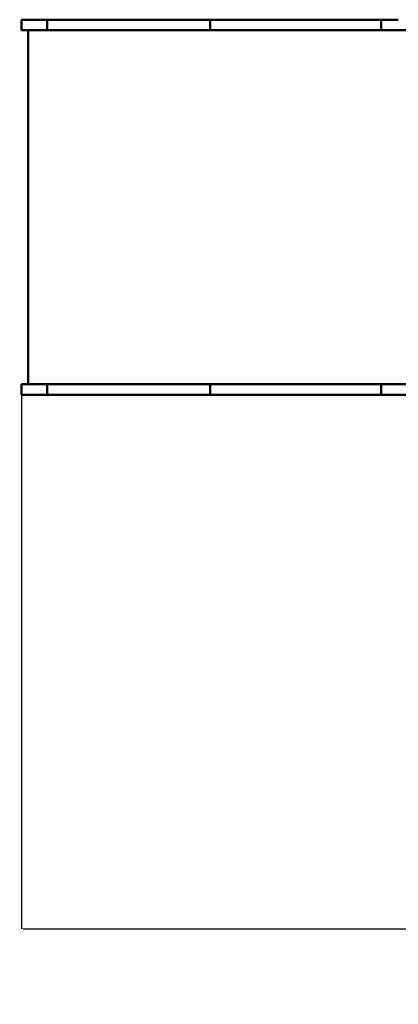
# Model space of a CAD drawing. Units: millimetres. Extents: x 185 to 10090, y -1144 to 5351.
# Drawn here: x 1685 to 2220, y 1094 to 2485 of the extents above; entities that cross this region are included whole.
import ezdxf

# ---------------------------------------------------------------- set-up
doc = ezdxf.new("R2010")
doc.units = ezdxf.units.MM
doc.layers.add('Dimensions', color=7, linetype='Continuous')
doc.layers.add('Widoczne (ISO)', color=7, linetype='Continuous', lineweight=50)
doc.styles.get("Standard").update_dxf_attribs({"font": 'arial.ttf'})
doc.dimstyles.new('Leikkiset keinu', dxfattribs={"dimtxt": 150, "dimasz": 2.5, "dimexe": 0.06, "dimexo": 0.625, "dimtad": 0, "dimtih": 1, "dimtoh": 1, "dimdec": 0, "dimtxsty": 'Standard', "dimcen": 2.5, "dimadec": 0, "dimazin": 0, "dimtfac": 1, "dimtmove": 0, "dimatfit": 3, "dimfxl": 1, "dimarcsym": 0})

# ---------------------------------------------------------------- blocks, each defined once
blk = doc.blocks.new('*D6')
at = {"layer": 'Defpoints', "color": 0}
for p in [(185, 1890), (8484.4, 1890), (185, -1045.8)]:
    blk.add_point(p, dxfattribs=at)
at = {"layer": 'Dimensions', "color": 0, "lineweight": -2}
for p, q in [((185, 1889.4), (185, -1045.9)), ((8484.4, 1889.4), (8484.4, -1045.9)), ((187.5, -1045.8), (4110.1, -1045.8)), ((8481.9, -1045.8), (4559.3, -1045.8))]:
    blk.add_line(p, q, dxfattribs=at)
at = {"layer": 'Dimensions', "color": 0}
for points in [[(187.5, -1045.4), (187.5, -1046.2), (185, -1045.8)], [(8481.9, -1046.2), (8481.9, -1045.4), (8484.4, -1045.8)]]:
    blk.add_solid(points, dxfattribs=at)
at = {"layer": 'Dimensions', "color": 0, "insert": (4334.7, -1045.8), "char_height": 150, "attachment_point": 5}
blk.add_mtext('8299', dxfattribs=at)
blk = doc.blocks.new('*D8')
at = {"layer": 'Defpoints', "color": 0}
for p in [(1687.6, 1955.1), (6984.4, 1955.2), (1687.6, 1200.7)]:
    blk.add_point(p, dxfattribs=at)
at = {"layer": 'Dimensions', "color": 0, "lineweight": -2}
for p, q in [((1687.6, 1954.4), (1687.6, 1200.7)), ((6984.4, 1954.6), (6984.4, 1200.7)), ((1690.1, 1200.7), (4111.7, 1200.7)), ((6981.9, 1200.7), (4560.3, 1200.7))]:
    blk.add_line(p, q, dxfattribs=at)
at = {"layer": 'Dimensions', "color": 0}
for points in [[(1690.1, 1201.2), (1690.1, 1200.3), (1687.6, 1200.7)], [(6981.9, 1200.3), (6981.9, 1201.2), (6984.4, 1200.7)]]:
    blk.add_solid(points, dxfattribs=at)
at = {"layer": 'Dimensions', "color": 0, "insert": (4336, 1200.7), "char_height": 150, "attachment_point": 5}
blk.add_mtext('5297', dxfattribs=at)

msp = doc.modelspace()

# ---------------------------------------------------------------- linework, layer by layer
at = {"layer": 'Widoczne (ISO)'}
for p, q in [((1687.6, 2485.1), (1722.8, 2485.1)), ((1687.6, 2470.1), (1687.6, 2485.1)), ((1722.8, 2485.1), (1723.8, 2485.1)), ((1723.8, 2485.1), (1741.8, 2485.1)), ((1723.8, 2470.1), (1723.8, 2485.1)), ((1741.8, 2485.1), (1800, 2485.1)), ((1800, 2485.1), (1842.7, 2485.1)), ((1873.5, 2485.1), (1842.7, 2485.1)), ((1881.9, 2485.1), (1873.5, 2485.1)), ((1881.9, 2485.1), (1954.5, 2485.1)), ((1954.5, 2485.1), (1975.5, 2485.1)), ((1954.5, 2470.1), (1954.5, 2485.1)), ((1975.5, 2485.1), (2036.7, 2485.1)), ((2036.7, 2485.1), (2079.2, 2485.1)), ((2108.2, 2485.1), (2079.2, 2485.1)), ((2116.6, 2485.1), (2108.2, 2485.1)), ((2116.6, 2485.1), (2196.3, 2485.1)), ((2196.3, 2485.1), (2220.4, 2485.1)), ((2196.3, 2470.1), (2196.3, 2485.1)), ((1722.8, 2470.1), (1687.6, 2470.1)), ((1697, 2470.1), (1697, 1970.1)), ((1723.8, 2470.1), (1722.8, 2470.1)), ((1741.8, 2470.1), (1723.8, 2470.1)), ((1800, 2470.1), (1741.8, 2470.1)), ((1842.7, 2470.1), (1800, 2470.1)), ((1842.7, 2470.1), (1873.5, 2470.1)), ((1873.5, 2470.1), (1881.9, 2470.1)), ((1954.5, 2470.1), (1881.9, 2470.1)), ((1975.5, 2470.1), (1954.5, 2470.1)), ((2036.7, 2470.1), (1975.5, 2470.1)), ((2079.2, 2470.1), (2036.7, 2470.1)), ((2079.2, 2470.1), (2108.2, 2470.1)), ((2108.2, 2470.1), (2116.6, 2470.1)), ((2196.3, 2470.1), (2116.6, 2470.1)), ((2220.4, 2470.1), (2196.3, 2470.1)), ((2284.2, 2470.1), (2220.4, 2470.1)), ((1722.8, 1970.1), (1687.6, 1970.1)), ((1687.6, 1955.1), (1687.6, 1970.1)), ((1723.8, 1970.1), (1722.8, 1970.1)), ((1741.8, 1970.1), (1723.8, 1970.1)), ((1723.8, 1955.1), (1723.8, 1970.1)), ((1800, 1970.1), (1741.8, 1970.1)), ((1842.7, 1970.1), (1800, 1970.1)), ((1842.7, 1970.1), (1873.5, 1970.1)), ((1873.5, 1970.1), (1881.9, 1970.1)), ((1954.5, 1970.1), (1881.9, 1970.1)), ((1975.5, 1970.1), (1954.5, 1970.1)), ((1954.5, 1955.1), (1954.5, 1970.1)), ((2036.7, 1970.1), (1975.5, 1970.1)), ((2079.2, 1970.1), (2036.7, 1970.1)), ((2079.2, 1970.1), (2108.2, 1970.1)), ((2108.2, 1970.1), (2116.6, 1970.1)), ((2196.3, 1970.1), (2116.6, 1970.1)), ((2220.4, 1970.1), (2196.3, 1970.1)), ((2196.3, 1955.1), (2196.3, 1970.1)), ((2284.2, 1970.1), (2220.4, 1970.1)), ((1687.6, 1955.1), (1722.8, 1955.1)), ((1722.8, 1955.1), (1723.8, 1955.1)), ((1723.8, 1955.1), (1741.8, 1955.1)), ((1741.8, 1955.1), (1800, 1955.1)), ((1800, 1955.1), (1842.7, 1955.1)), ((1873.5, 1955.1), (1842.7, 1955.1)), ((1881.9, 1955.1), (1873.5, 1955.1)), ((1881.9, 1955.1), (1954.5, 1955.1)), ((1954.5, 1955.1), (1975.5, 1955.1)), ((1975.5, 1955.1), (2036.7, 1955.1)), ((2036.7, 1955.1), (2079.2, 1955.1)), ((2108.2, 1955.1), (2079.2, 1955.1)), ((2116.6, 1955.1), (2108.2, 1955.1)), ((2116.6, 1955.1), (2196.3, 1955.1)), ((2196.3, 1955.1), (2220.4, 1955.1)), ((2220.4, 1955.1), (2237.4, 1955.1))]:
    msp.add_line(p, q, dxfattribs=at)

# ---------------------------------------------------------------- dimensions: what is measured, and where the dimension line sits
at = {"layer": 'Dimensions'}
for base, p1, p2, picture, middle in [((1687.6, 1200.7), (6984.4, 1955.2), (1687.6, 1955.1), '*D8', (4336, 1200.7)), ((185, -1045.8), (8484.4, 1890), (185, 1890), '*D6', (4334.7, -1045.8))]:
    dim = msp.add_linear_dim(base=base, p1=p1, p2=p2, dimstyle='Leikkiset keinu', override={"dimlfac": 1}, dxfattribs=at)
    dim.commit()
    dim.dimension.update_dxf_attribs({"geometry": picture, "text_midpoint": middle})

doc.saveas('drawing.dxf')
